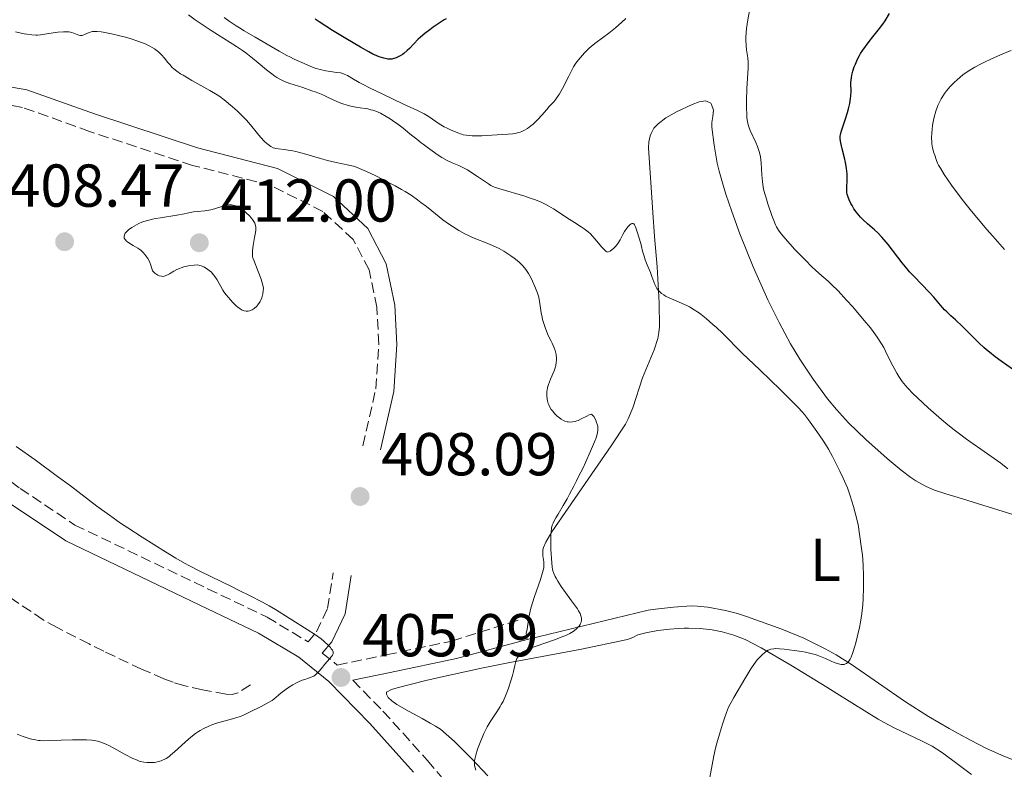
# Model space of a CAD drawing. Units: metres. Extents: x 572742 to 573737, y 4693246 to 4694122.
# Drawn here: x 573029 to 573192, y 4693699 to 4693823 of the extents above; entities that cross this region are included whole.
import ezdxf
from ezdxf.enums import TextEntityAlignment as Align

# ---------------------------------------------------------------- set-up
doc = ezdxf.new("R2010")
doc.units = ezdxf.units.M
doc.header["$MEASUREMENT"] = 0
doc.linetypes.add('DGN Style 3', pattern=[2.435891, 1.739922, -0.695969])
for name, color, linetype, lineweight in [('Barranco lineal', 142, 'DGN Style 3', 13), ('Camino', 7, 'DGN Style 3', 0), ('Cota de punto acotado terreno', 7, 'Continuous', 0), ('Curva de nivel directora', 30, 'Continuous', 30), ('Curva de nivel intermedia', 30, 'Continuous', 0), ('Etiqueta de uso rústico', 92, 'Continuous', 0), ('Línea de cambio de uso (parcela vista)', 92, 'Continuous', 0), ('Margen derecho', 7, 'Continuous', 0), ('Punto acotado terreno (símbolo)', 7, 'Continuous', 0)]:
    doc.layers.add(name, color=color, linetype=linetype, lineweight=lineweight)
doc.styles.add('Style-Arial', font='arial.ttf')

# ---------------------------------------------------------------- blocks, each defined once
blk = doc.blocks.new('5PATER')
at = {"layer": 'Punto acotado terreno (símbolo)', "linetype": 'Continuous', "lineweight": 0}
h = blk.add_hatch(color=51, dxfattribs=at)
edge = h.paths.add_edge_path()
edge.add_ellipse((0, 0), major_axis=(-0.11, -0.111), ratio=0.999422, start_angle=0, end_angle=360)

msp = doc.modelspace()

# ---------------------------------------------------------------- linework, layer by layer
at = {"layer": 'Barranco lineal', "color": 142, "linetype": 'DGN Style 3', "lineweight": 13}
msp.add_polyline3d([(573066.8, 4693712.94, 403.1), (573064.71, 4693711.64, 402.73), (573063.78, 4693711.36, 402.67), (573062.74, 4693711.41, 402.71), (573058.82, 4693712.14, 402.64), (573055.9, 4693712.81, 402.54), (573053.98, 4693713.38, 402.45), (573052.45, 4693713.96, 402.35), (573048.77, 4693715.55, 402.04), (573042.49, 4693718.51, 401.32), (573040.06, 4693719.72, 400.97), (573034.78, 4693722.44, 400.03), (573032.48, 4693723.73, 399.75), (573026.69, 4693727.62, 399.25)], dxfattribs=at)
at = {"layer": 'Camino', "color": 7, "linetype": 'DGN Style 3', "lineweight": 0}
for points in [[(573085.41, 4693752.55, 407.49), (573087.53, 4693761.96, 408.24), (573088.02, 4693769.34, 408.61), (573087.72, 4693775.46, 408.61), (573086.41, 4693781.65, 408.61), (573083.79, 4693786.67, 408.79), (573078.79, 4693791.31, 409.35), (573070.19, 4693795.63, 409.35), (573057.18, 4693798.96, 408.98), (573040.16, 4693804.59, 408.61), (573029.03, 4693808.57, 408.24), (573023.7, 4693809.46, 407.86)], [(573019.31, 4693752.46, 401.53), (573028.66, 4693745.48, 401.9), (573037.71, 4693739.41, 402.46), (573059.7, 4693728.87, 403.76), (573069.53, 4693724.16, 404.13), (573076.31, 4693720.08, 404.86), (573077.7, 4693721.72, 405.25), (573079.56, 4693725.6, 405.81), (573080.48, 4693731.51, 406.74)], [(573078.68, 4693718.22, 404.88), (573081.15, 4693716.23, 404.61), (573089.27, 4693717.92, 406.56), (573100.12, 4693720.2, 408.05), (573111.37, 4693723.74, 408.42)], [(573083.75, 4693713.7, 405.09), (573088.72, 4693708.6, 405.25), (573096.06, 4693700.46, 405.62), (573103.39, 4693691.71, 406.56), (573110.97, 4693682.52, 407.11), (573116.85, 4693674.11, 407.67), (573121.68, 4693666.52, 408.23), (573127.42, 4693654.87, 408.79), (573131.88, 4693642.61, 409.35), (573135.69, 4693630.02, 410.47), (573139.66, 4693618.34, 411.58), (573143.62, 4693607.91, 412.52), (573148.22, 4693596.46, 413.07), (573154.3, 4693584.21, 414.56), (573160.59, 4693572.13, 415.12), (573165.77, 4693563.02, 416.43), (573169.74, 4693557.08, 417.06)]]:
    msp.add_polyline3d(points, dxfattribs=at)
at = {"layer": 'Curva de nivel directora', "color": 30, "linetype": 'Continuous', "lineweight": 30, "elevation": 425, "flags": 128}
for points in [[(573099.19, 4693823.22), (573098.86, 4693823.04), (573098.18, 4693822.62), (573097.05, 4693821.85), (573096.46, 4693821.43), (573095.65, 4693820.8), (573094.95, 4693820.21), (573094.54, 4693819.84), (573093.81, 4693819.09), (573093.09, 4693818.34), (573092.73, 4693817.98), (573092.16, 4693817.48), (573091.96, 4693817.34), (573091.55, 4693817.09), (573091.15, 4693816.88), (573090.88, 4693816.77), (573090.37, 4693816.61), (573090.2, 4693816.57), (573089.87, 4693816.54), (573089.55, 4693816.55), (573089.33, 4693816.58), (573088.88, 4693816.69), (573088.11, 4693816.95), (573087.69, 4693817.11), (573087.04, 4693817.4), (573086.38, 4693817.74), (573085.01, 4693818.52), (573082.58, 4693819.99), (573080.38, 4693821.28), (573079.24, 4693821.99), (573078.17, 4693822.72), (573077.51, 4693823.19)], [(573170.06, 4693788.29), (573168.91, 4693789.27), (573168.14, 4693789.98), (573167.76, 4693790.37), (573167.21, 4693791.03), (573166.69, 4693791.79), (573166.37, 4693792.31), (573166.18, 4693792.65), (573165.88, 4693793.27), (573165.65, 4693793.84), (573165.57, 4693794.18), (573165.53, 4693794.4), (573165.5, 4693794.87), (573165.56, 4693796.94), (573165.55, 4693797.61), (573165.53, 4693797.96), (573165.47, 4693798.51), (573165.3, 4693799.46), (573165.13, 4693800.19), (573164.73, 4693801.71), (573164.5, 4693802.7), (573164.45, 4693802.98), (573164.4, 4693803.44), (573164.4, 4693803.82), (573164.43, 4693804.04), (573164.55, 4693804.49), (573165.25, 4693806.49), (573165.61, 4693807.69), (573165.78, 4693808.32), (573165.98, 4693809.22), (573166.12, 4693810.01), (573166.17, 4693810.48), (573166.21, 4693811.27), (573166.2, 4693811.6), (573166.17, 4693812.21), (573166.18, 4693812.69), (573166.26, 4693813.46), (573166.34, 4693813.89), (573166.51, 4693814.56), (573166.74, 4693815.26), (573166.92, 4693815.72), (573167.27, 4693816.53), (573167.59, 4693817.17), (573167.78, 4693817.48), (573168.14, 4693818.02), (573169.22, 4693819.47), (573169.83, 4693820.24), (573170.94, 4693821.61), (573171.48, 4693822.34), (573171.84, 4693822.88), (573172.59, 4693824.1)], [(573192.94, 4693765.21), (573191.06, 4693766.53), (573190.07, 4693767.26), (573189.1, 4693768.03), (573188.64, 4693768.41), (573188.21, 4693768.79), (573187.39, 4693769.55), (573185.28, 4693771.67), (573184.64, 4693772.29), (573183.47, 4693773.37), (573182.7, 4693774.07), (573182.07, 4693774.69), (573181.69, 4693775.07), (573181.01, 4693775.83), (573179.9, 4693777.13), (573179.19, 4693777.91), (573176.57, 4693780.61), (573175.89, 4693781.34), (573175.49, 4693781.81), (573174.67, 4693782.84), (573172.35, 4693785.84), (573171.7, 4693786.63), (573171.32, 4693787.06), (573170.61, 4693787.79), (573170.06, 4693788.29)]]:
    msp.add_lwpolyline(points, dxfattribs=at)
at = {"layer": 'Curva de nivel intermedia', "color": 30, "linetype": 'Continuous', "lineweight": 0, "flags": 128}
for points, elevation in [([(573125.42, 4693784.91), (573124.94, 4693785.43), (573123.79, 4693786.8), (573123.05, 4693787.6), (573122.67, 4693787.96), (573122.03, 4693788.48), (573121.54, 4693788.81), (573120.41, 4693789.5), (573119.52, 4693790.06), (573116.94, 4693791.78), (573116.18, 4693792.22), (573115.7, 4693792.48), (573114.77, 4693792.9), (573113.81, 4693793.3), (573113.25, 4693793.5), (573112.18, 4693793.85), (573108.06, 4693795.07), (573107.19, 4693795.36), (573106.8, 4693795.53), (573106.58, 4693795.64), (573106.17, 4693795.88), (573104.37, 4693797.13), (573103.28, 4693797.85), (573102.7, 4693798.2), (573101.83, 4693798.68), (573101.28, 4693798.94), (573100.19, 4693799.39), (573099.35, 4693799.78), (573098.46, 4693800.28), (573097.87, 4693800.65), (573096.84, 4693801.36), (573096.45, 4693801.65), (573095.82, 4693802.14), (573095.39, 4693802.48), (573095.07, 4693802.72), (573094.32, 4693803.28), (573093.66, 4693803.8), (573093.17, 4693804.2), (573092.08, 4693805.1), (573091.17, 4693805.8), (573090.32, 4693806.41), (573089.89, 4693806.69), (573089.25, 4693807.08), (573088.33, 4693807.58), (573087.52, 4693807.93), (573087.03, 4693808.1), (573086.73, 4693808.18), (573086.2, 4693808.31), (573084.52, 4693808.55), (573083.41, 4693808.77), (573082.77, 4693808.93), (573082.1, 4693809.13), (573081.77, 4693809.25), (573081.11, 4693809.52), (573079.78, 4693810.14), (573078.75, 4693810.62), (573077.67, 4693811.06), (573076.94, 4693811.33), (573075.45, 4693811.84), (573073.32, 4693812.53), (573072.41, 4693812.87), (573071.64, 4693813.23), (573071.16, 4693813.51), (573070.83, 4693813.73), (573070.1, 4693814.27), (573069.46, 4693814.78), (573068.07, 4693815.93), (573067.1, 4693816.74), (573066.01, 4693817.59), (573065.47, 4693817.98), (573064.5, 4693818.63), (573060.27, 4693821.32), (573058.45, 4693822.51), (573057.63, 4693823.07), (573056.53, 4693823.9)], 415), ([(573095.12, 4693807.73), (573094.46, 4693808.07), (573092.14, 4693809.12), (573088.7, 4693810.78), (573086.49, 4693811.81), (573085.46, 4693812.33), (573084.79, 4693812.7), (573083.59, 4693813.4), (573082.84, 4693813.82), (573082.27, 4693814.09), (573081.92, 4693814.21), (573081.68, 4693814.26), (573081.1, 4693814.36), (573079.27, 4693814.63), (573078.32, 4693814.82), (573077.52, 4693815.06), (573077.05, 4693815.24), (573076.16, 4693815.63), (573074.03, 4693816.56), (573073.32, 4693816.91), (573072.81, 4693817.18), (573071.52, 4693817.9), (573067.57, 4693820.19), (573065.73, 4693821.24), (573064.95, 4693821.72), (573064.41, 4693822.08), (573063.27, 4693822.86), (573062.45, 4693823.42)], 420), ([(573128.92, 4693823.29), (573128.28, 4693822.68), (573127.23, 4693821.74), (573126.1, 4693820.85), (573124, 4693819.3), (573123.22, 4693818.68), (573122.79, 4693818.31), (573122.06, 4693817.6), (573121.4, 4693816.85), (573121.09, 4693816.46), (573120.66, 4693815.87), (573120.28, 4693815.26), (573120.03, 4693814.82), (573119.48, 4693813.76), (573118.43, 4693811.68), (573117.87, 4693810.71), (573117.69, 4693810.43), (573117.34, 4693809.94), (573116.98, 4693809.51), (573116.24, 4693808.69), (573115.84, 4693808.23), (573114.99, 4693807.26), (573114.36, 4693806.57), (573113.84, 4693806.05), (573113.58, 4693805.81), (573113.2, 4693805.5), (573112.64, 4693805.09), (573112.06, 4693804.76), (573111.69, 4693804.58), (573111.45, 4693804.48), (573110.99, 4693804.33), (573110.53, 4693804.23), (573110.22, 4693804.2), (573109.43, 4693804.15), (573106.74, 4693803.95), (573105.11, 4693803.86), (573104.39, 4693803.85), (573103.47, 4693803.87), (573103.05, 4693803.9), (573102.49, 4693803.96), (573102.02, 4693804.04), (573101.73, 4693804.12), (573101.1, 4693804.35), (573099.91, 4693804.84), (573099.34, 4693805.11), (573098.87, 4693805.34), (573098.58, 4693805.5), (573098.01, 4693805.86), (573096.37, 4693806.98), (573095.54, 4693807.49), (573095.12, 4693807.73)], 420), ([(573148.92, 4693818.09), (573148.85, 4693818.8), (573148.8, 4693819.74), (573148.8, 4693820.2), (573148.84, 4693820.9), (573148.9, 4693821.62), (573149.11, 4693823.08), (573149.4, 4693824.56)], 420), ([(573065.76, 4693806.84), (573065.38, 4693807.22), (573064.6, 4693807.97), (573063.82, 4693808.67), (573062.46, 4693809.81), (573061.74, 4693810.37), (573061.29, 4693810.67), (573060.08, 4693811.37), (573057.08, 4693813.03), (573055.62, 4693813.88), (573055.23, 4693814.12), (573054.59, 4693814.56), (573054.11, 4693814.94), (573053.85, 4693815.18), (573053.43, 4693815.64), (573053.13, 4693816), (573052.55, 4693816.74), (573052.08, 4693817.28), (573051.6, 4693817.72), (573051.33, 4693817.94), (573050.9, 4693818.24), (573050.14, 4693818.68), (573049.35, 4693819.07), (573048.9, 4693819.26), (573048.15, 4693819.54), (573046.85, 4693819.96), (573045.86, 4693820.24), (573045.17, 4693820.42), (573043.79, 4693820.75), (573042.43, 4693821.01), (573042.05, 4693821.07), (573041.41, 4693821.13), (573040.9, 4693821.14), (573040.61, 4693821.11), (573040.44, 4693821.08), (573040.13, 4693820.99), (573039.8, 4693820.86), (573039.21, 4693820.57), (573038.93, 4693820.48), (573038.79, 4693820.46), (573038.65, 4693820.46), (573038.36, 4693820.51), (573038.08, 4693820.61), (573037.53, 4693820.86), (573037.18, 4693820.98), (573037.01, 4693821.02), (573036.72, 4693821.06), (573036.22, 4693821.09), (573035.82, 4693821.08), (573034.88, 4693821.01), (573034.12, 4693820.92), (573032.05, 4693820.59), (573031.54, 4693820.53), (573031.23, 4693820.53), (573030.57, 4693820.56), (573029.76, 4693820.66), (573029.3, 4693820.74), (573028.59, 4693820.89), (573027.89, 4693821.1)], 410), ([(573192.15, 4693748.74), (573190.98, 4693749.63), (573188.78, 4693751.18), (573185.29, 4693753.65), (573183.92, 4693754.66), (573183.27, 4693755.16), (573182.25, 4693755.98), (573181.15, 4693756.9), (573178.96, 4693758.82), (573177.18, 4693760.47), (573176.45, 4693761.18), (573175.62, 4693762.06), (573175.23, 4693762.5), (573174.67, 4693763.2), (573174.12, 4693763.99), (573173.78, 4693764.56), (573173.11, 4693765.77), (573172.2, 4693767.59), (573171.62, 4693768.79), (573171.23, 4693769.43), (573170.53, 4693770.53), (573169.87, 4693771.47), (573169.41, 4693772.06), (573168.4, 4693773.3), (573166.48, 4693775.52), (573165.46, 4693776.67), (573164.07, 4693778.18), (573162.99, 4693779.26), (573162.4, 4693779.79), (573161.39, 4693780.66), (573160.33, 4693781.61), (573159.72, 4693782.19), (573158.64, 4693783.25), (573156.92, 4693785.04), (573156.05, 4693785.97), (573154.95, 4693787.24), (573154.66, 4693787.6), (573154.21, 4693788.23), (573153.88, 4693788.78), (573153.71, 4693789.12), (573153.41, 4693789.81), (573153.08, 4693790.69), (573152.43, 4693792.57), (573152.07, 4693793.73), (573151.92, 4693794.27), (573151.73, 4693795.04), (573151.59, 4693795.79), (573151.52, 4693796.3), (573151.42, 4693797.42), (573151.31, 4693799.4), (573151.2, 4693800.37), (573151.15, 4693800.67), (573151.01, 4693801.25), (573150.85, 4693801.78), (573150.72, 4693802.11), (573150.45, 4693802.75), (573149.5, 4693804.74), (573149.28, 4693805.33), (573149.18, 4693805.65), (573149.06, 4693806.2), (573148.97, 4693806.86), (573148.93, 4693807.25), (573148.89, 4693808.62), (573148.89, 4693809.65), (573148.96, 4693811.7), (573149.16, 4693815.05), (573149.17, 4693815.71), (573149.16, 4693816.07), (573149.09, 4693816.78), (573148.92, 4693818.09)], 420), ([(573192.73, 4693817.97), (573191.46, 4693817.46), (573189.34, 4693816.54), (573188.2, 4693816.01), (573187.62, 4693815.73), (573186.69, 4693815.22), (573185.84, 4693814.72), (573185.4, 4693814.43), (573184.73, 4693813.94), (573183.76, 4693813.14), (573183.29, 4693812.7), (573182.61, 4693812.02), (573182.03, 4693811.33), (573181.69, 4693810.88), (573181.49, 4693810.58), (573181.12, 4693809.98), (573180.78, 4693809.31), (573180.59, 4693808.86), (573180.25, 4693807.92), (573179.97, 4693806.94), (573179.85, 4693806.43), (573179.71, 4693805.64), (573179.61, 4693804.86), (573179.57, 4693804.35), (573179.53, 4693803.44), (573179.55, 4693802.88), (573179.59, 4693802.54), (573179.71, 4693801.86), (573179.92, 4693801.06), (573180.05, 4693800.63), (573180.29, 4693799.95), (573180.54, 4693799.35), (573180.7, 4693799.02), (573181, 4693798.48), (573181.62, 4693797.47), (573182.83, 4693795.69)], 430), ([(573119.19, 4693756.52), (573118.83, 4693756.63), (573118.63, 4693756.72), (573118.24, 4693756.93), (573117.86, 4693757.2), (573117.61, 4693757.39), (573117.16, 4693757.83), (573116.76, 4693758.31), (573116.58, 4693758.55), (573116.35, 4693758.94), (573116.15, 4693759.34), (573116.07, 4693759.55), (573115.94, 4693759.98), (573115.88, 4693760.27), (573115.82, 4693760.86), (573115.83, 4693761.31), (573115.85, 4693761.54), (573115.88, 4693761.76), (573115.98, 4693762.21), (573116.11, 4693762.66), (573116.46, 4693763.56), (573117.04, 4693764.93), (573117.27, 4693765.62), (573117.32, 4693765.85), (573117.4, 4693766.3), (573117.44, 4693766.75), (573117.43, 4693767.05), (573117.37, 4693767.64), (573117.21, 4693768.3), (573117.07, 4693768.73), (573116.74, 4693769.5), (573116.58, 4693769.83), (573116.25, 4693770.49), (573115.97, 4693771.08), (573115.55, 4693772.14), (573115.34, 4693772.77), (573115.15, 4693773.46), (573115.07, 4693773.82), (573114.93, 4693774.57), (573114.71, 4693776.08), (573114.52, 4693777.12), (573114.29, 4693777.79), (573113.86, 4693778.92), (573113.48, 4693779.81), (573113.24, 4693780.29), (573112.8, 4693781.08), (573112.38, 4693781.73), (573112.16, 4693782.01), (573111.81, 4693782.41), (573111.62, 4693782.61), (573111.19, 4693783), (573110.42, 4693783.61), (573109.86, 4693784.01), (573108.72, 4693784.74), (573107.94, 4693785.18), (573107.44, 4693785.44), (573106.36, 4693785.92), (573103.54, 4693787.03), (573102.75, 4693787.38), (573102.26, 4693787.62), (573101.28, 4693788.18), (573100.16, 4693788.89), (573099.56, 4693789.3), (573098.64, 4693789.97), (573098.03, 4693790.44), (573096.81, 4693791.42), (573095.9, 4693792.15), (573095.01, 4693792.84), (573094.43, 4693793.27), (573093.36, 4693794.03), (573092.38, 4693794.66), (573091.81, 4693794.98), (573090.72, 4693795.58), (573088.67, 4693796.65), (573087.56, 4693797.21), (573086.02, 4693797.96), (573084.84, 4693798.47), (573084.2, 4693798.7), (573083.82, 4693798.81), (573083.06, 4693799), (573080.95, 4693799.44), (573079.52, 4693799.78), (573078.38, 4693800.1), (573075.93, 4693800.8), (573074.27, 4693801.24), (573073.8, 4693801.35), (573073.01, 4693801.5), (573072.37, 4693801.59), (573071.45, 4693801.69), (573071.01, 4693801.75), (573070.81, 4693801.8), (573070.54, 4693801.89), (573070.13, 4693802.11), (573069.72, 4693802.4), (573069.49, 4693802.59), (573069.12, 4693802.94), (573068.47, 4693803.65), (573067.97, 4693804.25), (573066.8, 4693805.67), (573066.12, 4693806.45), (573065.76, 4693806.84)], 410), ([(573182.83, 4693795.69), (573183.58, 4693794.66), (573184.82, 4693793.02), (573186.13, 4693791.37), (573187.01, 4693790.31), (573188.63, 4693788.4), (573189.65, 4693787.22), (573191.62, 4693785.05)], 430), ([(573065.15, 4693791.85), (573064.95, 4693791.98), (573064.58, 4693792.16), (573064.39, 4693792.24), (573064.1, 4693792.34), (573063.65, 4693792.42), (573063.16, 4693792.43), (573062.9, 4693792.4), (573062.63, 4693792.34), (573062.06, 4693792.18), (573060.84, 4693791.77), (573060.2, 4693791.59), (573059.87, 4693791.52), (573059.22, 4693791.43), (573057.96, 4693791.32), (573057.38, 4693791.26), (573056.58, 4693791.12), (573055.53, 4693790.88), (573054.94, 4693790.76), (573053.94, 4693790.59), (573052.54, 4693790.4), (573051.88, 4693790.3), (573051.04, 4693790.15), (573050.56, 4693790.06), (573049.76, 4693789.86), (573049.13, 4693789.66), (573048.82, 4693789.54), (573048.32, 4693789.32), (573047.53, 4693788.91), (573047.13, 4693788.67), (573046.58, 4693788.28), (573046.31, 4693788.04), (573046.2, 4693787.92), (573046.06, 4693787.73), (573045.91, 4693787.46), (573045.86, 4693787.19), (573045.87, 4693787.06), (573045.9, 4693786.93), (573046.03, 4693786.68), (573046.25, 4693786.44), (573046.42, 4693786.29), (573046.84, 4693786), (573047.38, 4693785.7), (573048.14, 4693785.26), (573048.5, 4693785.01), (573048.68, 4693784.86), (573049.01, 4693784.55), (573049.3, 4693784.22), (573049.48, 4693783.99), (573049.78, 4693783.56), (573050.01, 4693783.14), (573050.12, 4693782.89), (573050.27, 4693782.42), (573050.57, 4693781.52), (573050.73, 4693781.31), (573050.93, 4693781.11), (573051.26, 4693780.88), (573051.43, 4693780.78), (573051.7, 4693780.67), (573052.06, 4693780.6), (573052.24, 4693780.59), (573052.51, 4693780.63), (573052.65, 4693780.66), (573052.93, 4693780.77), (573053.39, 4693781.03), (573054.12, 4693781.47), (573054.57, 4693781.7), (573055.04, 4693781.91), (573055.3, 4693782), (573055.74, 4693782.14), (573056.52, 4693782.31), (573057.48, 4693782.44), (573058.04, 4693782.48), (573058.38, 4693782.4), (573058.61, 4693782.33), (573059.04, 4693782.15), (573059.25, 4693782.04), (573059.65, 4693781.8), (573060.03, 4693781.52), (573060.26, 4693781.31), (573060.68, 4693780.86), (573060.89, 4693780.59), (573061.27, 4693780.03), (573062.23, 4693778.32), (573062.4, 4693778.05), (573062.76, 4693777.54), (573063.14, 4693777.06), (573063.4, 4693776.76), (573063.92, 4693776.2), (573064.44, 4693775.72), (573064.69, 4693775.5), (573065.06, 4693775.23), (573065.42, 4693775.01), (573065.59, 4693774.93), (573065.76, 4693774.87), (573066.1, 4693774.81), (573066.43, 4693774.82), (573066.65, 4693774.87), (573066.8, 4693774.92), (573067.09, 4693775.06), (573067.41, 4693775.28)], 410), ([(573067.41, 4693775.28), (573067.83, 4693775.67), (573068.02, 4693775.89), (573068.28, 4693776.26), (573068.4, 4693776.45), (573068.5, 4693776.65), (573068.66, 4693777.05), (573068.79, 4693777.45), (573068.84, 4693777.71), (573068.91, 4693778.19), (573068.92, 4693778.65), (573068.89, 4693778.93), (573068.74, 4693779.54), (573068.55, 4693780.1), (573068.05, 4693781.4), (573067.32, 4693783.24), (573067.18, 4693783.66), (573067.14, 4693783.87), (573067.11, 4693784.2), (573067.14, 4693784.85), (573067.26, 4693785.72), (573067.48, 4693787), (573067.57, 4693787.58), (573067.65, 4693788.2), (573067.67, 4693788.45), (573067.66, 4693788.79), (573067.63, 4693788.94), (573067.55, 4693789.24), (573067.49, 4693789.39), (573067.33, 4693789.69), (573067.12, 4693790), (573066.96, 4693790.21), (573066.58, 4693790.64), (573066.15, 4693791.07), (573065.91, 4693791.28), (573065.54, 4693791.58), (573065.15, 4693791.85)], 410), ([(573164.77, 4693716.31), (573165.06, 4693716.33), (573165.31, 4693716.41), (573165.46, 4693716.49), (573165.73, 4693716.72), (573165.85, 4693716.86), (573166.05, 4693717.18), (573166.22, 4693717.53), (573166.49, 4693718.28), (573166.82, 4693719.33), (573166.98, 4693719.88), (573167.22, 4693720.82), (573167.59, 4693722.42), (573167.76, 4693723.33), (573167.99, 4693724.77), (573168.15, 4693726.24), (573168.21, 4693727.21), (573168.28, 4693729.05), (573168.29, 4693730.32), (573168.28, 4693731.11), (573168.22, 4693732.63), (573168.15, 4693733.72), (573168.08, 4693734.43), (573167.89, 4693735.9), (573167.37, 4693739.48), (573166.91, 4693741.42), (573166.62, 4693742.49), (573166.08, 4693744.22), (573165.6, 4693745.56), (573165.35, 4693746.18), (573164.91, 4693747.18), (573164.35, 4693748.35), (573163.14, 4693750.74), (573162.46, 4693751.97), (573162.13, 4693752.53), (573161.55, 4693753.44), (573160.56, 4693754.91), (573160.01, 4693755.69), (573159.18, 4693756.82), (573158.47, 4693757.72), (573158.09, 4693758.16), (573157.45, 4693758.87), (573156.2, 4693760.16), (573154.54, 4693761.8), (573151.13, 4693765.1), (573149.12, 4693766.99), (573148.26, 4693767.82), (573144.93, 4693771.17), (573143.95, 4693772.1), (573143.35, 4693772.64), (573142.21, 4693773.62), (573141.41, 4693774.26), (573140.97, 4693774.58), (573140.26, 4693775.06), (573139.46, 4693775.52), (573139.02, 4693775.74), (573136.08, 4693777.03), (573135.49, 4693777.33), (573135.22, 4693777.5), (573134.85, 4693777.75), (573134.54, 4693778.02), (573134.36, 4693778.21), (573134.06, 4693778.6), (573133.93, 4693778.81), (573133.72, 4693779.23), (573133.54, 4693779.66), (573133.24, 4693780.56), (573132.99, 4693781.24), (573132.48, 4693782.51), (573132.15, 4693783.31), (573131.93, 4693783.92), (573131.83, 4693784.25), (573131.7, 4693784.78), (573131.54, 4693785.54), (573131.42, 4693786.02), (573130.8, 4693787.94), (573130.51, 4693788.81), (573130.34, 4693789.13), (573130.22, 4693789.27), (573130.15, 4693789.32), (573130.03, 4693789.34), (573129.9, 4693789.32), (573129.81, 4693789.28), (573129.62, 4693789.15), (573129.31, 4693788.84), (573129.1, 4693788.58), (573128.71, 4693787.99), (573128.45, 4693787.53), (573127.97, 4693786.63), (573127.6, 4693786.02), (573127.46, 4693785.84), (573127.17, 4693785.5), (573126.87, 4693785.2), (573126.68, 4693785.04), (573126.34, 4693784.78), (573126.07, 4693784.63), (573125.95, 4693784.61), (573125.83, 4693784.62), (573125.77, 4693784.65), (573125.66, 4693784.71), (573125.42, 4693784.91)], 415), ([(573104.39, 4693702.32), (573104.8, 4693703.41), (573105.42, 4693704.87), (573105.74, 4693705.54), (573105.98, 4693706), (573106.45, 4693706.81), (573106.89, 4693707.51), (573107.67, 4693708.67), (573108.11, 4693709.34), (573108.31, 4693709.68), (573108.59, 4693710.21), (573109.01, 4693711.12), (573109.43, 4693712.22), (573109.95, 4693713.78), (573110.15, 4693714.51), (573110.31, 4693715.15), (573110.53, 4693716.18), (573110.7, 4693716.82), (573110.9, 4693717.31), (573111.03, 4693717.54), (573111.27, 4693717.86), (573111.55, 4693718.15), (573111.71, 4693718.28), (573111.88, 4693718.41), (573112.74, 4693718.87), (573113.09, 4693719.02), (573113.91, 4693719.32), (573117.3, 4693720.48), (573118.5, 4693720.93), (573118.99, 4693721.14), (573119.65, 4693721.46), (573120.18, 4693721.79), (573120.43, 4693721.96), (573120.77, 4693722.24), (573121.05, 4693722.53), (573121.18, 4693722.68), (573121.35, 4693722.96), (573121.42, 4693723.1), (573121.51, 4693723.32), (573121.57, 4693723.66), (573121.57, 4693724.01), (573121.54, 4693724.19), (573121.49, 4693724.38), (573121.34, 4693724.77), (573121.11, 4693725.19), (573120.92, 4693725.51), (573120.42, 4693726.22), (573119.95, 4693726.85), (573118.91, 4693728.23), (573118.19, 4693729.23), (573117.64, 4693730.1), (573117.37, 4693730.59), (573117.23, 4693730.89), (573117, 4693731.41), (573116.85, 4693731.85), (573116.8, 4693732.08), (573116.73, 4693732.45), (573116.65, 4693733.18), (573116.53, 4693735.36), (573116.5, 4693736.5), (573116.51, 4693737.75), (573116.54, 4693738.25), (573116.62, 4693738.87), (573116.75, 4693739.4), (573116.89, 4693739.74), (573117.01, 4693740), (573117.36, 4693740.62), (573117.71, 4693741.21), (573118.56, 4693742.63), (573119.22, 4693743.76), (573119.61, 4693744.5), (573120.29, 4693745.85), (573120.73, 4693746.72), (573121, 4693747.22), (573121.5, 4693748.15), (573121.88, 4693748.9), (573122.27, 4693749.77), (573123.05, 4693751.62), (573123.74, 4693753.18), (573124, 4693753.86), (573124.18, 4693754.44), (573124.24, 4693754.72), (573124.29, 4693755.14), (573124.29, 4693755.55), (573124.26, 4693755.76), (573124.22, 4693755.97), (573124.09, 4693756.38), (573123.93, 4693756.77), (573123.61, 4693757.4), (573123.25, 4693757.75), (573123.1, 4693757.73), (573122.84, 4693757.64), (573122.47, 4693757.45), (573121.54, 4693756.97), (573121.04, 4693756.74), (573120.79, 4693756.64), (573120.55, 4693756.57), (573120.09, 4693756.48), (573119.65, 4693756.46), (573119.37, 4693756.49), (573119.19, 4693756.52)], 410), ([(573079.11, 4693716.35), (573079.53, 4693716.87), (573080.18, 4693717.62), (573080.37, 4693717.89), (573080.45, 4693718.06), (573080.47, 4693718.15), (573080.48, 4693718.27), (573080.47, 4693718.4), (573080.36, 4693718.67), (573080.17, 4693718.94), (573080.01, 4693719.14), (573079.63, 4693719.53), (573078.95, 4693720.17), (573078.49, 4693720.55), (573077.53, 4693721.24), (573076.18, 4693722.12), (573073.18, 4693723.98), (573070.91, 4693725.4), (573069.89, 4693726.01), (573068.77, 4693726.62), (573066.6, 4693727.73), (573064.81, 4693728.65), (573063.63, 4693729.23), (573058.5, 4693731.71), (573056.68, 4693732.63), (573055.85, 4693733.09), (573054.45, 4693733.9), (573052.72, 4693734.96), (573048.84, 4693737.4), (573046.46, 4693738.94), (573045.29, 4693739.72), (573043.44, 4693741.03), (573041.37, 4693742.55), (573036.97, 4693745.88), (573034.87, 4693747.45), (573031.12, 4693750.2), (573028.01, 4693752.42)], 405), ([(573142.64, 4693696.71), (573143.19, 4693699.72), (573143.49, 4693701.21), (573143.78, 4693702.49), (573143.97, 4693703.27), (573144.4, 4693704.8), (573144.92, 4693706.44), (573145.19, 4693707.26), (573145.58, 4693708.36), (573145.94, 4693709.24), (573146.18, 4693709.77), (573146.78, 4693710.87), (573148.63, 4693713.97), (573149.61, 4693715.59), (573150.12, 4693716.34), (573150.68, 4693717.07), (573150.99, 4693717.43), (573151.48, 4693717.94), (573151.97, 4693718.37), (573152.22, 4693718.54), (573152.47, 4693718.67), (573152.63, 4693718.75), (573152.95, 4693718.86), (573153.42, 4693718.94), (573153.74, 4693718.96), (573154.38, 4693718.94), (573155.14, 4693718.88), (573156.8, 4693718.66), (573158.05, 4693718.46), (573158.67, 4693718.34), (573159.56, 4693718.15), (573160.26, 4693717.96), (573160.6, 4693717.85), (573161.12, 4693717.66), (573162, 4693717.29), (573162.92, 4693716.86), (573163.4, 4693716.65), (573163.88, 4693716.48), (573164.11, 4693716.41), (573164.56, 4693716.32), (573164.77, 4693716.31)], 415), ([(573028.18, 4693704.78), (573028.98, 4693704.44), (573029.8, 4693704.15), (573030.31, 4693704.01), (573031.18, 4693703.82), (573031.68, 4693703.74), (573031.95, 4693703.72), (573032.45, 4693703.7), (573033.59, 4693703.72), (573037.33, 4693703.85), (573039.17, 4693703.87), (573039.67, 4693703.85), (573040.51, 4693703.8), (573041.17, 4693703.7), (573041.54, 4693703.61), (573042.18, 4693703.41), (573042.87, 4693703.13), (573043.32, 4693702.92), (573044.19, 4693702.47), (573046.04, 4693701.43), (573047.33, 4693700.77), (573047.9, 4693700.51), (573048.37, 4693700.34), (573048.64, 4693700.26), (573049.12, 4693700.15), (573049.63, 4693700.09), (573049.91, 4693700.07), (573050.39, 4693700.08), (573050.89, 4693700.12), (573051.16, 4693700.16), (573051.58, 4693700.25), (573052, 4693700.38), (573052.21, 4693700.46), (573052.63, 4693700.65), (573052.83, 4693700.77), (573053.26, 4693701.05), (573053.56, 4693701.28), (573054.23, 4693701.84), (573054.79, 4693702.35), (573056.02, 4693703.49), (573056.91, 4693704.28), (573057.69, 4693704.89), (573058.16, 4693705.21), (573058.46, 4693705.4), (573059.04, 4693705.72), (573059.91, 4693706.13), (573060.37, 4693706.32), (573061.14, 4693706.58), (573063.83, 4693707.3), (573064.55, 4693707.53), (573064.91, 4693707.66), (573065.5, 4693707.9), (573066.61, 4693708.4), (573068.58, 4693709.37), (573069.55, 4693709.89), (573070.36, 4693710.37), (573070.67, 4693710.58), (573071.42, 4693711.23), (573071.88, 4693711.61), (573072.71, 4693712.25), (573073.1, 4693712.52), (573073.78, 4693712.96), (573074.39, 4693713.3), (573074.74, 4693713.47), (573075.36, 4693713.73), (573075.76, 4693713.86), (573076.42, 4693714.05), (573076.85, 4693714.2), (573077.13, 4693714.33), (573077.27, 4693714.41), (573077.48, 4693714.57), (573077.7, 4693714.76), (573078.17, 4693715.24), (573078.49, 4693715.61), (573079.11, 4693716.35)], 405), ([(573104.1, 4693698.85), (573103.96, 4693699.22), (573103.88, 4693699.6), (573103.86, 4693699.8), (573103.86, 4693700.12), (573103.88, 4693700.35), (573103.97, 4693700.87), (573104.08, 4693701.31), (573104.39, 4693702.32)], 410)]:
    msp.add_lwpolyline(points, dxfattribs=dict(at, elevation=elevation))
at = {"layer": 'Línea de cambio de uso (parcela vista)', "color": 92, "linetype": 'Continuous', "lineweight": 0}
for points in [[(573112.6, 4693720.46, 409.06), (573112.41, 4693721.45, 409.06), (573112.57, 4693722.15, 409.06), (573112.85, 4693724.13, 409.06), (573113.18, 4693725.66, 409.06), (573113.79, 4693727.57, 409.1), (573114.8, 4693730.4, 409.25), (573115.35, 4693732.31, 409.43), (573115.37, 4693733.3, 409.54), (573115.21, 4693734.31, 409.65), (573115.19, 4693735.31, 409.76), (573115.29, 4693735.68, 409.8), (573115.7, 4693736.6, 409.91), (573116.7, 4693738.31, 410.13), (573126.5, 4693752.51, 411.92), (573128.85, 4693756.14, 412.41), (573129.33, 4693757.01, 412.53), (573130.09, 4693758.83, 412.8), (573131.67, 4693763.77, 413.53), (573133.61, 4693768.43, 414.17), (573134.22, 4693770.32, 414.41), (573134.4, 4693771.28, 414.53), (573134.48, 4693772.25, 414.65), (573134.44, 4693776.19, 415.02), (573134.09, 4693782.17, 415.39), (573133.69, 4693787.18, 415.68), (573133.38, 4693791.17, 416), (573132.69, 4693801.86, 417.37), (573132.74, 4693802.85, 417.47), (573132.95, 4693803.84, 417.58), (573133.09, 4693804.25, 417.63), (573133.58, 4693805.13, 417.75), (573134.26, 4693805.84, 417.89), (573135.57, 4693806.82, 418), (573137.32, 4693807.84, 418), (573139.93, 4693809.04, 418), (573141.07, 4693809.49, 418), (573142.14, 4693809.66, 418), (573142.98, 4693809.26, 418), (573143.12, 4693809.06, 418), (573143.41, 4693808.08, 418), (573143.34, 4693807.07, 418), (573143.18, 4693806.06, 418), (573143.18, 4693805.27, 418), (573143.54, 4693802.29, 418), (573144.04, 4693799.33, 418), (573144.38, 4693797.99, 417.98), (573144.92, 4693796.07, 417.83), (573145.5, 4693794.17, 417.58), (573146.45, 4693791.35, 417.11), (573147.82, 4693787.63, 416.58), (573150, 4693782.19, 416.2), (573152.44, 4693776.72, 415.89), (573154.29, 4693772.95, 415.73), (573156.2, 4693769.43, 415.6), (573157.74, 4693766.87, 415.52), (573159.95, 4693763.54, 415.44), (573162.33, 4693760.3, 415.39), (573163.77, 4693758.52, 415.39), (573165.8, 4693756.32, 415.45), (573168.67, 4693753.55, 415.61), (573172.17, 4693750.45, 415.93), (573174.49, 4693748.48, 416.23), (573176.09, 4693747.27, 416.44), (573176.92, 4693746.73, 416.55), (573178.64, 4693745.78, 416.75), (573180.03, 4693745.21, 416.88), (573181.91, 4693744.59, 417.02), (573183.93, 4693743.96, 417.12), (573190.52, 4693741.93, 417.46), (573193.68, 4693740.91, 417.72)], [(573193.34, 4693700.42, 417.84), (573191.47, 4693701.13, 417.7), (573188.64, 4693702.42, 417.52), (573185.95, 4693703.78, 417.42), (573183.93, 4693704.89, 417.35), (573182.46, 4693705.7, 417.3), (573179.02, 4693707.71, 417.04), (573175.2, 4693710.12, 416.51), (573166.26, 4693716.33, 415.06), (573163.72, 4693717.91, 414.66), (573161.9, 4693718.93, 414.38), (573158.36, 4693720.67, 413.85), (573154.73, 4693722.19, 413.31), (573149.08, 4693724.21, 412.51), (573147.39, 4693724.75, 412.29), (573145.44, 4693725.28, 412.1), (573142.51, 4693725.84, 411.85), (573140.74, 4693726, 411.67), (573139.76, 4693726.02, 411.54), (573136.8, 4693725.83, 411.05), (573133.85, 4693725.48, 410.58), (573132.6, 4693725.29, 410.44), (573112.6, 4693720.46, 409.06)], [(573106.1, 4693697.86, 409.78), (573103.37, 4693700.77, 409.21), (573100.55, 4693703.55, 408.61), (573098.25, 4693705.59, 408.23), (573097.43, 4693706.13, 408.22), (573096.53, 4693706.59, 408.25), (573095.19, 4693707.38, 408.11), (573093.05, 4693708.53, 407.68), (573091, 4693709.69, 407.13), (573090.18, 4693710.28, 406.87), (573089.59, 4693710.85, 406.63), (573089.3, 4693711.41, 406.45), (573089.3, 4693711.76, 406.37), (573090.13, 4693712.2, 406.37), (573091.08, 4693712.48, 406.54), (573095.82, 4693713.68, 407.6), (573098.23, 4693714.22, 408), (573105.01, 4693715.72, 408.92), (573109.7, 4693716.67, 409.69), (573121.33, 4693718.8, 411.75), (573129.18, 4693720.45, 413.07), (573130.07, 4693720.8, 413.36), (573130.91, 4693721.21, 413.72), (573132.26, 4693721.56, 414.01), (573134.23, 4693721.93, 414.22), (573136.22, 4693722.18, 414.24), (573137.58, 4693722.28, 414.19), (573138.56, 4693722.31, 413.93), (573139.27, 4693722.31, 413.82), (573141.23, 4693722.26, 414.12), (573143.21, 4693722.08, 414.48), (573144.88, 4693721.75, 414.65), (573146.79, 4693721.18, 414.82), (573148.65, 4693720.44, 414.97), (573151.34, 4693719.09, 415.24), (573156.26, 4693716.19, 415.89), (573162.19, 4693712.59, 416.8), (573163.86, 4693711.54, 417.13), (573168.84, 4693708.4, 418.34), (573170.71, 4693707.25, 418.66), (573171.56, 4693706.75, 418.75), (573173.33, 4693705.82, 418.85), (573177.86, 4693703.66, 418.91), (573179.63, 4693702.77, 419.03), (573181.32, 4693701.72, 419.22), (573183.93, 4693699.74, 419.54), (573186.13, 4693698.08, 419.81)]]:
    msp.add_polyline3d(points, dxfattribs=at)
at = {"layer": 'Margen derecho', "color": 7, "linetype": 'Continuous', "lineweight": 0}
for points in [[(573088.33, 4693751.89, 407.49), (573090.51, 4693761.52, 408.24), (573091.02, 4693769.32, 408.61), (573090.7, 4693775.84, 408.61), (573089.25, 4693782.67, 408.61), (573086.21, 4693788.51, 408.79), (573080.51, 4693793.79, 409.35), (573071.25, 4693798.45, 409.35), (573058.02, 4693801.84, 408.98), (573041.14, 4693807.43, 408.61), (573029.79, 4693811.49, 408.24), (573023.7, 4693812.5, 407.86), (573016.6, 4693811.28, 406.93), (573010.18, 4693809.01, 405.44), (573001.65, 4693805.72, 404.14), (572995.4, 4693804, 402.65), (572989.76, 4693803.9, 401.53), (572982.05, 4693804.39, 400.78), (572973.36, 4693805.51, 399.85), (572960.62, 4693805.72, 398.36), (572955.59, 4693804.26, 397.99), (572952.75, 4693802.48, 396.87)], [(572954.58, 4693797.9, 397.2), (572955.32, 4693797.57, 397.24), (572959.9, 4693794.35, 397.06), (572966.72, 4693789.83, 397.99), (572974.16, 4693784.51, 398.36), (572982.44, 4693778.36, 399.1), (572996.09, 4693767.23, 400.04), (573007.85, 4693757.52, 400.97), (573017.49, 4693750.08, 401.53), (573026.92, 4693743.04, 401.9), (573036.21, 4693736.79, 402.46), (573058.4, 4693726.17, 403.76), (573068.11, 4693721.52, 404.13), (573074.78, 4693717.51, 404.69), (573079.75, 4693713.51, 405.07), (573086.54, 4693706.54, 405.25), (573093.8, 4693698.5, 405.62)], [(573078.68, 4693718.22, 404.88), (573080.24, 4693720.08, 405.25), (573082.46, 4693724.7, 405.81), (573083.44, 4693731.05, 406.74)], [(573083.75, 4693713.7, 405.09), (573089.89, 4693714.98, 406.56), (573100.88, 4693717.3, 408.05), (573112.6, 4693720.46, 408.42)]]:
    msp.add_polyline3d(points, dxfattribs=at)

# ---------------------------------------------------------------- block references
at = {"layer": 'Punto acotado terreno (símbolo)', "color": 7, "linetype": 'Continuous', "lineweight": 0, "xscale": 10, "yscale": 10, "zscale": 10}
for p in [(573036.02, 4693786.32, 408.47), (573058.32, 4693786.15, 412), (573084.93, 4693744.14, 408.09), (573081.78, 4693714.17, 405.09)]:
    msp.add_blockref('5PATER', p, dxfattribs=at)

# ---------------------------------------------------------------- texts
at = {"layer": 'Cota de punto acotado terreno', "color": 7, "linetype": 'Continuous', "lineweight": 0, "style": 'Style-Arial'}
for s, p in [('408.47', (573026.7, 4693792.12, 408.47)), ('412.00', (573061.82, 4693789.65, 412)), ('408.09', (573088.43, 4693747.64, 408.09)), ('405.09', (573085.28, 4693717.67, 405.09))]:
    msp.add_text(s, height=7, dxfattribs=at).set_placement(p)
at = {"layer": 'Etiqueta de uso rústico', "color": 92, "linetype": 'Continuous', "lineweight": 0, "style": 'Style-Arial'}
msp.add_text('L', height=7, dxfattribs=at).set_placement((573161.95, 4693733.64, 413.6), align=Align.MIDDLE_CENTER)

doc.saveas('drawing.dxf')
